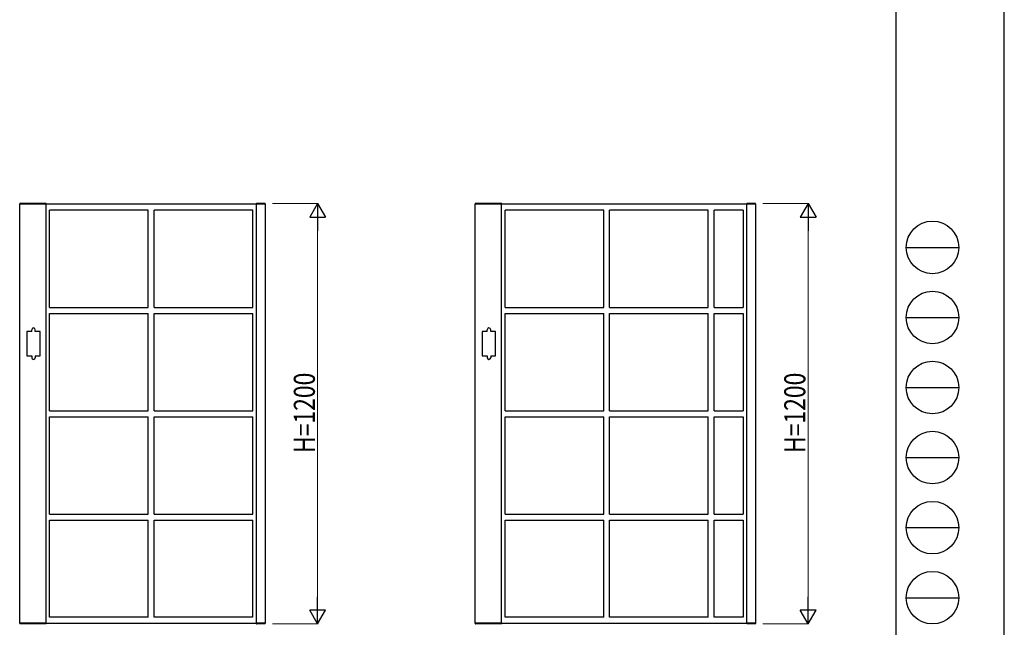
# Model space of a CAD drawing. Units: millimetres. Extents: x 0 to 8410, y 0 to 5940.
# Drawn here: x 5600 to 8410, y 1235 to 2970 of the extents above; entities that cross this region are included whole.
import ezdxf

# ---------------------------------------------------------------- set-up
doc = ezdxf.new("R2010")
doc.units = ezdxf.units.MM
for name, color, linetype, lineweight in [('YKK_A1', 4, 'Continuous', 30), ('YKK_D', 6, 'Continuous', 13), ('YKK_ZWAK', 7, 'Continuous', 30)]:
    doc.layers.add(name, color=color, linetype=linetype, lineweight=lineweight)
doc.styles.add('text-b', font='extslim2.shx', dxfattribs={"width": 0.8, "bigfont": 'extfont2.shx'})

msp = doc.modelspace()

# ---------------------------------------------------------------- linework, layer by layer
at = {"layer": 'YKK_A1'}
for p, q in [((5599.51981849, 2443.0000178), (5599.59980151, 2444.52618574)), ((5599.51981849, 2443.0000178), (5600.0198154, 2443.0000178)), ((5600.0198154, 1246.99999998), (5600.0198154, 2443.0000178)), ((5675.01981652, 2443.0000178), (5600.0198154, 2443.0000178)), ((5675.51982004, 2445.00001778), (5600.09911628, 2445.00001778)), ((5675.01981652, 1246.99999998), (5675.01981652, 2443.0000178)), ((6275.01982546, 2443.0000178), (5675.01981652, 2443.0000178)), ((5675.51982004, 2443.0000178), (5675.51982004, 2445.00001778)), ((5966.51982086, 2426.00001755), (5685.01981667, 2426.00001755)), ((5685.01981667, 2148.25001341), (5685.01981667, 2426.00001755)), ((5966.51982086, 2148.25001341), (5966.51982086, 2426.00001755)), ((6265.01982531, 2426.00001755), (5983.51982112, 2426.00001755)), ((5983.51982112, 2148.25001341), (5983.51982112, 2426.00001755)), ((6265.01982531, 2148.25001341), (6265.01982531, 2426.00001755)), ((6274.81982357, 2443.0000178), (6274.89980665, 2444.52618576)), ((6300.01982395, 2443.0000178), (6275.01982546, 2443.0000178)), ((6275.01982546, 1246.99999998), (6275.01982546, 2443.0000178)), ((6299.74052611, 2445.00001778), (6275.39912142, 2445.00001778)), ((6300.31982395, 2443.0000178), (6300.01982395, 2443.0000178)), ((6300.01982395, 2443.0000178), (6300.01982395, 1246.99999998)), ((6300.23984088, 2444.52618576), (6300.31982395, 2443.0000178)), ((6899.51982892, 2443.0000178), (6899.59981194, 2444.52618574)), ((6899.51982892, 2443.0000178), (6900.01982583, 2443.0000178)), ((6900.01982583, 1246.99999998), (6900.01982583, 2443.0000178)), ((6975.01982695, 2443.0000178), (6900.01982583, 2443.0000178)), ((6975.51983047, 2445.00001778), (6900.09912671, 2445.00001778)), ((6975.01982695, 1246.99999998), (6975.01982695, 2443.0000178)), ((7675.01983738, 2443.0000178), (6975.01982695, 2443.0000178)), ((6975.51983047, 2443.0000178), (6975.51983047, 2445.00001778)), ((7266.51983129, 2426.00001755), (6985.0198271, 2426.00001755)), ((6985.0198271, 2148.25001341), (6985.0198271, 2426.00001755)), ((7266.51983129, 2148.25001341), (7266.51983129, 2426.00001755)), ((7565.01983574, 2426.00001755), (7283.51983155, 2426.00001755)), ((7283.51983155, 2148.25001341), (7283.51983155, 2426.00001755)), ((7565.01983574, 2148.25001341), (7565.01983574, 2426.00001755)), ((7665.01983723, 2426.00001755), (7582.01983599, 2426.00001755)), ((7582.01983599, 2148.25001341), (7582.01983599, 2426.00001755)), ((7665.01983723, 2426.00001755), (7665.01983723, 2148.25001341)), ((7674.8198355, 2443.0000178), (7674.89981857, 2444.52618576)), ((7700.01983587, 2443.0000178), (7675.01983738, 2443.0000178)), ((7675.01983738, 1246.99999998), (7675.01983738, 2443.0000178)), ((7699.74053803, 2445.00001778), (7675.39913334, 2445.00001778)), ((7700.31983588, 2443.0000178), (7700.01983587, 2443.0000178)), ((7700.01983587, 2443.0000178), (7700.01983587, 1246.99999998)), ((7700.2398528, 2444.52618576), (7700.31983588, 2443.0000178)), ((5685.01981667, 2148.25001341), (5966.51982086, 2148.25001341)), ((5983.51982112, 2148.25001341), (6265.01982531, 2148.25001341)), ((6985.0198271, 2148.25001341), (7266.51983129, 2148.25001341)), ((7283.51983155, 2148.25001341), (7565.01983574, 2148.25001341)), ((7582.01983599, 2148.25001341), (7665.01983723, 2148.25001341)), ((5685.01981667, 2131.25001316), (5966.51982086, 2131.25001316)), ((5685.01981667, 1853.50000902), (5685.01981667, 2131.25001316)), ((5966.51982086, 1853.50000902), (5966.51982086, 2131.25001316)), ((5983.51982112, 2131.25001316), (6265.01982531, 2131.25001316)), ((5983.51982112, 1853.50000902), (5983.51982112, 2131.25001316)), ((6265.01982531, 1853.50000902), (6265.01982531, 2131.25001316)), ((6985.0198271, 2131.25001316), (7266.51983129, 2131.25001316)), ((6985.0198271, 1853.50000902), (6985.0198271, 2131.25001316)), ((7266.51983129, 1853.50000902), (7266.51983129, 2131.25001316)), ((7283.51983155, 2131.25001316), (7565.01983574, 2131.25001316)), ((7283.51983155, 1853.50000902), (7283.51983155, 2131.25001316)), ((7565.01983574, 1853.50000902), (7565.01983574, 2131.25001316)), ((7582.01983599, 2131.25001316), (7665.01983723, 2131.25001316)), ((7582.01983599, 1853.50000902), (7582.01983599, 2131.25001316)), ((7665.01983723, 2131.25001316), (7665.01983723, 1853.50000902)), ((5634.01981627, 2080.00001035), (5620.01981627, 2080.00001035)), ((5620.01981627, 2080.00001035), (5620.01981627, 2010.00001035)), ((5634.01981627, 2080.00001035), (5634.01981627, 2085.00001035)), ((5644.01981627, 2080.00001035), (5644.01981627, 2085.00001035)), ((5658.01981627, 2080.00001035), (5644.01981627, 2080.00001035)), ((5658.01981627, 2010.00001035), (5658.01981627, 2080.00001035)), ((6934.0198267, 2080.00001035), (6920.0198267, 2080.00001035)), ((6920.0198267, 2080.00001035), (6920.0198267, 2010.00001035)), ((6934.0198267, 2080.00001035), (6934.0198267, 2085.00001035)), ((6944.0198267, 2080.00001035), (6944.0198267, 2085.00001035)), ((6958.0198267, 2080.00001035), (6944.0198267, 2080.00001035)), ((6958.0198267, 2010.00001035), (6958.0198267, 2080.00001035)), ((5620.01981627, 2010.00001035), (5634.01981627, 2010.00001035)), ((5634.01981627, 2010.00001035), (5634.01981627, 2005.00001035)), ((5644.01981627, 2010.00001035), (5644.01981627, 2005.00001035)), ((5644.01981627, 2010.00001035), (5658.01981627, 2010.00001035)), ((6920.0198267, 2010.00001035), (6934.0198267, 2010.00001035)), ((6934.0198267, 2010.00001035), (6934.0198267, 2005.00001035)), ((6944.0198267, 2010.00001035), (6944.0198267, 2005.00001035)), ((6944.0198267, 2010.00001035), (6958.0198267, 2010.00001035)), ((5685.01981667, 1853.50000902), (5966.51982086, 1853.50000902)), ((5685.01981667, 1836.50000877), (5966.51982086, 1836.50000877)), ((5685.01981667, 1558.75000463), (5685.01981667, 1836.50000877)), ((5966.51982086, 1558.75000463), (5966.51982086, 1836.50000877)), ((5983.51982112, 1853.50000902), (6265.01982531, 1853.50000902)), ((5983.51982112, 1836.50000877), (6265.01982531, 1836.50000877)), ((5983.51982112, 1558.75000463), (5983.51982112, 1836.50000877)), ((6265.01982531, 1558.75000463), (6265.01982531, 1836.50000877)), ((6985.0198271, 1853.50000902), (7266.51983129, 1853.50000902)), ((6985.0198271, 1836.50000877), (7266.51983129, 1836.50000877)), ((6985.0198271, 1558.75000463), (6985.0198271, 1836.50000877)), ((7266.51983129, 1558.75000463), (7266.51983129, 1836.50000877)), ((7283.51983155, 1853.50000902), (7565.01983574, 1853.50000902)), ((7283.51983155, 1836.50000877), (7565.01983574, 1836.50000877)), ((7283.51983155, 1558.75000463), (7283.51983155, 1836.50000877)), ((7565.01983574, 1558.75000463), (7565.01983574, 1836.50000877)), ((7582.01983599, 1853.50000902), (7665.01983723, 1853.50000902)), ((7582.01983599, 1836.50000877), (7665.01983723, 1836.50000877)), ((7582.01983599, 1558.75000463), (7582.01983599, 1836.50000877)), ((7665.01983723, 1836.50000877), (7665.01983723, 1558.75000463)), ((5685.01981667, 1558.75000463), (5966.51982086, 1558.75000463)), ((5983.51982112, 1558.75000463), (6265.01982531, 1558.75000463)), ((6985.0198271, 1558.75000463), (7266.51983129, 1558.75000463)), ((7283.51983155, 1558.75000463), (7565.01983574, 1558.75000463)), ((7582.01983599, 1558.75000463), (7665.01983723, 1558.75000463)), ((5685.01981667, 1264.00000023), (5685.01981667, 1541.75000437)), ((5685.01981667, 1541.75000437), (5966.51982086, 1541.75000437)), ((5966.51982086, 1264.00000023), (5966.51982086, 1541.75000437)), ((5983.51982112, 1264.00000023), (5983.51982112, 1541.75000437)), ((5983.51982112, 1541.75000437), (6265.01982531, 1541.75000437)), ((6265.01982531, 1264.00000023), (6265.01982531, 1541.75000437)), ((6985.0198271, 1264.00000023), (6985.0198271, 1541.75000437)), ((6985.0198271, 1541.75000437), (7266.51983129, 1541.75000437)), ((7266.51983129, 1264.00000023), (7266.51983129, 1541.75000437)), ((7283.51983155, 1264.00000023), (7283.51983155, 1541.75000437)), ((7283.51983155, 1541.75000437), (7565.01983574, 1541.75000437)), ((7565.01983574, 1264.00000023), (7565.01983574, 1541.75000437)), ((7582.01983599, 1264.00000023), (7582.01983599, 1541.75000437)), ((7582.01983599, 1541.75000437), (7665.01983723, 1541.75000437)), ((7665.01983723, 1541.75000437), (7665.01983723, 1264.00000023)), ((5599.51981849, 1246.99999998), (5599.59980151, 1245.47383204)), ((5599.51981849, 1246.99999998), (5600.0198154, 1246.99999998)), ((5675.01981652, 1246.99999998), (5600.0198154, 1246.99999998)), ((5675.51982004, 1245), (5600.09911628, 1245)), ((5675.01981652, 1246.99999998), (6275.01982546, 1246.99999998)), ((5675.51982004, 1246.99999998), (5675.51982004, 1245)), ((5966.51982086, 1264.00000023), (5685.01981667, 1264.00000023)), ((6265.01982531, 1264.00000023), (5983.51982112, 1264.00000023)), ((6274.81982357, 1246.99999998), (6274.89980665, 1245.47383202)), ((6300.01982395, 1246.99999998), (6275.01982546, 1246.99999998)), ((6299.74052611, 1245), (6275.39912142, 1245)), ((6300.31982395, 1246.99999998), (6300.01982395, 1246.99999998)), ((6300.23984088, 1245.47383202), (6300.31982395, 1246.99999998)), ((6899.51982892, 1246.99999998), (6899.59981194, 1245.47383204)), ((6899.51982892, 1246.99999998), (6900.01982583, 1246.99999998)), ((6975.01982695, 1246.99999998), (6900.01982583, 1246.99999998)), ((6975.51983047, 1245), (6900.09912671, 1245)), ((6975.01982695, 1246.99999998), (7675.01983738, 1246.99999998)), ((6975.51983047, 1246.99999998), (6975.51983047, 1245)), ((7266.51983129, 1264.00000023), (6985.0198271, 1264.00000023)), ((7565.01983574, 1264.00000023), (7283.51983155, 1264.00000023)), ((7665.01983723, 1264.00000023), (7582.01983599, 1264.00000023)), ((7674.8198355, 1246.99999998), (7674.89981857, 1245.47383202)), ((7700.01983587, 1246.99999998), (7675.01983738, 1246.99999998)), ((7699.74053803, 1245), (7675.39913334, 1245)), ((7700.31983588, 1246.99999998), (7700.01983587, 1246.99999998)), ((7700.2398528, 1245.47383202), (7700.31983588, 1246.99999998))]:
    msp.add_line(p, q, dxfattribs=at)
for centre, radius, start, end in [((5600.09911628, 2444.50001778), 0.5, 90, 177.00000214), ((6275.39912142, 2444.50001778), 0.5, 90, 177), ((6299.74052611, 2444.50001778), 0.5, 3, 90), ((6900.09912671, 2444.50001778), 0.5, 90, 177.00000214), ((7675.39913334, 2444.50001778), 0.5, 90, 177), ((7699.74053803, 2444.50001778), 0.5, 3, 90), ((5639.01981627, 2085.00001035), 5, 0, 180), ((6939.0198267, 2085.00001035), 5, 0, 180), ((5639.01981627, 2005.00001035), 5, 180, 0), ((6939.0198267, 2005.00001035), 5, 180, 0), ((5600.09911628, 1245.5), 0.5, 182.99999786, 270), ((6275.39912142, 1245.5), 0.5, 183, 270), ((6299.74052611, 1245.5), 0.5, 270, 357), ((6900.09912671, 1245.5), 0.5, 182.99999786, 270), ((7675.39913334, 1245.5), 0.5, 183, 270), ((7699.74053803, 1245.5), 0.5, 270, 357)]:
    msp.add_arc(centre, radius, start, end, dxfattribs=at)
at = {"layer": 'YKK_D'}
for p, q in [((6321.01968922, 2445.0000179), (6451.01968922, 2445.0000179)), ((7721.01970114, 2445.0000179), (7851.01970114, 2445.0000179)), ((6450.01968922, 1290), (6450.01968922, 2400.0000179)), ((7850.01970114, 1290), (7850.01970114, 2400.0000179)), ((6321.01968922, 1245), (6451.01968922, 1245)), ((7721.01970114, 1245), (7851.01970114, 1245))]:
    msp.add_line(p, q, dxfattribs=at)
at = {"layer": 'YKK_D', "lineweight": -2}
for p, q in [((6450.01968922, 2445.0000179), (6427.51968922, 2406.02887473)), ((6450.01968922, 2445.0000179), (6472.51968922, 2406.02887473)), ((6450.01968922, 2445.0000179), (6450.01968922, 2367.05773156)), ((7850.01970114, 2445.0000179), (7827.51970114, 2406.02887473)), ((7850.01970114, 2445.0000179), (7872.51970114, 2406.02887473)), ((7850.01970114, 2445.0000179), (7850.01970114, 2367.05773156)), ((6427.51968922, 2406.02887473), (6472.51968922, 2406.02887473)), ((7827.51970114, 2406.02887473), (7872.51970114, 2406.02887473)), ((6450.01968922, 1245), (6450.01968922, 1322.94228634)), ((7850.01970114, 1245), (7850.01970114, 1322.94228634)), ((6450.01968922, 1245), (6427.51968922, 1283.97114317)), ((6472.51968922, 1283.97114317), (6427.51968922, 1283.97114317)), ((6450.01968922, 1245), (6472.51968922, 1283.97114317)), ((7850.01970114, 1245), (7827.51970114, 1283.97114317)), ((7872.51970114, 1283.97114317), (7827.51970114, 1283.97114317)), ((7850.01970114, 1245), (7872.51970114, 1283.97114317))]:
    msp.add_line(p, q, dxfattribs=at)
at = {"layer": 'YKK_ZWAK'}
for p, q in [((8410, 0), (8410, 5940)), ((8100.01980756, 5745), (8100.01980756, 445)), ((8130.01980756, 2320), (8280.01980756, 2320)), ((8130.01980756, 2120), (8280.01980756, 2120)), ((8130.01980756, 1920), (8280.01980756, 1920)), ((8130.01980756, 1720), (8280.01980756, 1720)), ((8130.01980756, 1520), (8280.01980756, 1520)), ((8130.01980756, 1320), (8280.01980756, 1320))]:
    msp.add_line(p, q, dxfattribs=at)
for centre in [(8205.01980756, 2320), (8205.01980756, 2120), (8205.01980756, 1920), (8205.01980756, 1720), (8205.01980756, 1520), (8205.01980756, 1320)]:
    msp.add_circle(centre, 75, dxfattribs=at)

# ---------------------------------------------------------------- texts
at = {"layer": 'YKK_D', "style": 'text-b', "width": 0.8}
for p in [(6442.01968922, 1733.00000895), (7842.01970114, 1733.00000895)]:
    msp.add_text('H=1200', height=60, rotation=90, dxfattribs=at).set_placement(p)

doc.saveas('drawing.dxf')
